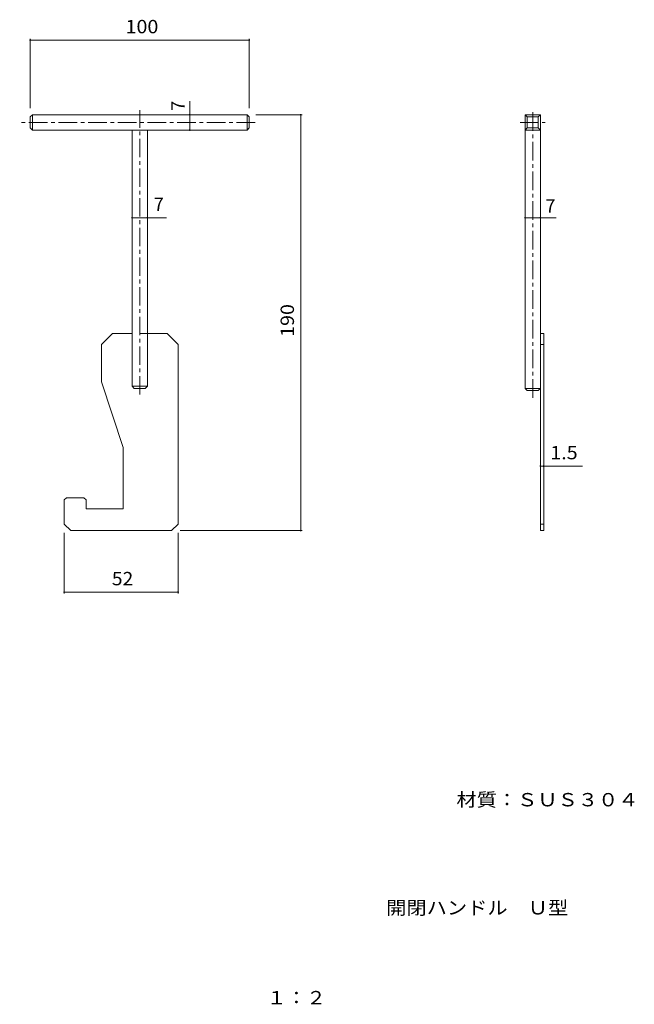
# Model space of a CAD drawing. Units: millimetres. Extents: x -154 to 127, y -267 to 183.
import ezdxf

# ---------------------------------------------------------------- set-up
doc = ezdxf.new("R2010")
doc.units = ezdxf.units.MM
doc.header["$LTSCALE"] = 2
doc.linetypes.add('JWW_CENTER1', pattern=[6.773333, 4.233333, -0.846667, 0.846667, -0.846667])
doc.linetypes.add('JWW_DASHED2', pattern=[3.386667, 1.693333, -1.693333])
for name, color, linetype in [('D-4', 7, 'Continuous'), ('D-5', 7, 'Continuous'), ('D-B', 7, 'Continuous'), ('F-5ﾚｲﾔ', 7, 'Continuous')]:
    doc.layers.add(name, color=color, linetype=linetype)
doc.styles.add('ＭＳ ゴシック', font='msgothic.ttc', dxfattribs={"height": 1})

msp = doc.modelspace()

# ---------------------------------------------------------------- linework, layer by layer
at = {"layer": 'D-4', "color": 7, "linetype": 'Continuous', "lineweight": 9}
for p, q in [((-149.36, 174.4), (-149.36, 142.71)), ((-149.36, 173.8), (-49.36, 173.8)), ((-49.36, 174.4), (-49.36, 142.71)), ((-76.5, 139.71), (-76.5, 145.88)), ((-76.5, 132.71), (-76.5, 139.71)), ((-25.2, 139.71), (-46.36, 139.71)), ((-25.8, 139.71), (-25.8, -50.29)), ((-102.86, 92.64), (-95.86, 92.64)), ((-95.86, 92.64), (-87.11, 92.64)), ((76.63, 92.64), (83.63, 92.64)), ((83.63, 92.64), (90.87, 92.64)), ((83.63, -20.84), (85.13, -20.84)), ((85.13, -20.84), (102.88, -20.84)), ((-133.86, -78.99), (-133.86, -51.29)), ((-81.86, -78.99), (-81.86, -51.29)), ((-25.2, -50.29), (-80.86, -50.29)), ((-133.86, -78.39), (-81.86, -78.39))]:
    msp.add_line(p, q, dxfattribs=at)
at = {"layer": 'D-4', "color": 7, "linetype": 'Continuous', "lineweight": 9, "const_width": 0.4}
for points in [[(-149.16, 173.8, 0.414214), (-149.36, 174, 0.414214), (-149.56, 173.8, 0.414214), (-149.36, 173.6, 0.414214)], [(-49.16, 173.8, 0.414214), (-49.36, 174, 0.414214), (-49.56, 173.8, 0.414214), (-49.36, 173.6, 0.414214)], [(-76.3, 139.71, 0.414214), (-76.5, 139.91, 0.414214), (-76.7, 139.71, 0.414214), (-76.5, 139.51, 0.414214)], [(-25.6, 139.71, 0.414214), (-25.8, 139.91, 0.414214), (-26, 139.71, 0.414214), (-25.8, 139.51, 0.414214)], [(-76.3, 132.71, 0.414214), (-76.5, 132.91, 0.414214), (-76.7, 132.71, 0.414214), (-76.5, 132.51, 0.414214)], [(-102.66, 92.64, 0.414214), (-102.86, 92.84, 0.414214), (-103.06, 92.64, 0.414214), (-102.86, 92.44, 0.414214)], [(-95.66, 92.64, 0.414214), (-95.86, 92.84, 0.414214), (-96.06, 92.64, 0.414214), (-95.86, 92.44, 0.414214)], [(76.83, 92.64, 0.414214), (76.63, 92.84, 0.414214), (76.43, 92.64, 0.414214), (76.63, 92.44, 0.414214)], [(83.83, 92.64, 0.414214), (83.63, 92.84, 0.414214), (83.43, 92.64, 0.414214), (83.63, 92.44, 0.414214)], [(83.83, -20.84, 0.414214), (83.63, -20.64, 0.414214), (83.43, -20.84, 0.414214), (83.63, -21.04, 0.414214)], [(85.33, -20.84, 0.414214), (85.13, -20.64, 0.414214), (84.93, -20.84, 0.414214), (85.13, -21.04, 0.414214)], [(-25.6, -50.29, 0.414214), (-25.8, -50.09, 0.414214), (-26, -50.29, 0.414214), (-25.8, -50.49, 0.414214)], [(-133.66, -78.39, 0.414214), (-133.86, -78.19, 0.414214), (-134.06, -78.39, 0.414214), (-133.86, -78.59, 0.414214)], [(-81.66, -78.39, 0.414214), (-81.86, -78.19, 0.414214), (-82.06, -78.39, 0.414214), (-81.86, -78.59, 0.414214)]]:
    msp.add_lwpolyline(points, format="xyb", close=True, dxfattribs=at)
at = {"layer": 'D-B', "color": 4, "linetype": 'Continuous', "lineweight": 9}
for p, q in [((-148.36, 139.71), (-149.36, 138.71)), ((-50.36, 139.71), (-148.36, 139.71)), ((-148.36, 139.71), (-148.36, 132.71)), ((-49.36, 138.71), (-50.36, 139.71)), ((-50.36, 132.71), (-50.36, 139.71)), ((76.63, 139.71), (83.63, 139.71)), ((76.63, 139.71), (76.63, 132.71)), ((77.63, 138.71), (76.63, 139.71)), ((82.63, 138.71), (83.63, 139.71)), ((83.63, 139.71), (83.63, 132.71)), ((-149.36, 133.71), (-149.36, 138.71)), ((-49.36, 138.71), (-49.36, 133.71)), ((77.63, 138.71), (77.63, 133.71)), ((77.63, 138.71), (82.63, 138.71)), ((82.63, 138.71), (82.63, 133.71)), ((-149.36, 133.71), (-148.36, 132.71)), ((-50.36, 132.71), (-148.36, 132.71)), ((-102.86, 15.71), (-102.86, 132.71)), ((-95.86, 15.71), (-95.86, 132.71)), ((-50.36, 132.71), (-49.36, 133.71)), ((77.63, 133.71), (76.63, 132.71)), ((76.63, 132.71), (83.63, 132.71)), ((76.63, 132.71), (76.63, 14.71)), ((77.63, 133.71), (82.63, 133.71)), ((82.63, 133.71), (83.63, 132.71)), ((83.63, 132.71), (83.63, 14.71)), ((-111.86, 39.71), (-116.86, 34.71)), ((-111.86, 39.71), (-102.86, 39.71)), ((-86.86, 39.71), (-95.86, 39.71)), ((-86.86, 39.71), (-81.86, 34.71)), ((83.63, 39.71), (85.13, 39.71)), ((85.13, 39.71), (85.13, -50.29)), ((-116.86, 34.71), (-116.86, 17.71)), ((-81.86, -47.29), (-81.86, 34.71)), ((83.63, 34.71), (85.13, 34.71)), ((-116.86, 17.71), (-106.86, -12.29)), ((-95.86, 15.71), (-102.86, 15.71)), ((-102.86, 15.71), (-101.86, 14.71)), ((-96.86, 14.71), (-101.86, 14.71)), ((-96.86, 14.71), (-95.86, 15.71)), ((83.63, 14.71), (76.63, 14.71)), ((76.63, 14.71), (77.63, 13.71)), ((82.63, 13.71), (77.63, 13.71)), ((82.63, 13.71), (83.63, 14.71)), ((83.63, -50.29), (83.63, 14.71)), ((-106.86, -40.29), (-106.86, -12.29)), ((-132.86, -35.29), (-133.86, -36.29)), ((-132.86, -35.29), (-124.86, -35.29)), ((-123.86, -36.29), (-124.86, -35.29)), ((-133.86, -47.29), (-133.86, -36.29)), ((-123.86, -36.29), (-123.86, -40.29)), ((-106.86, -40.29), (-123.86, -40.29)), ((-133.86, -47.29), (-130.86, -50.29)), ((-81.86, -47.29), (-84.86, -50.29)), ((83.63, -47.29), (85.13, -47.29)), ((-84.86, -50.29), (-130.86, -50.29)), ((85.13, -50.29), (83.63, -50.29))]:
    msp.add_line(p, q, dxfattribs=at)
at = {"layer": 'D-B', "color": 4, "linetype": 'JWW_CENTER1', "lineweight": 9}
for p, q in [((-99.36, 11.88), (-99.36, 141.78)), ((80.13, 140.81), (80.13, 10.32)), ((-46.66, 136.21), (-154.18, 136.21)), ((74.34, 136.21), (85.82, 136.21))]:
    msp.add_line(p, q, dxfattribs=at)
at = {"layer": 'D-B', "color": 4, "linetype": 'JWW_DASHED2', "lineweight": 9}
msp.add_line((-95.86, 39.71), (-102.86, 39.71), dxfattribs=at)

# ---------------------------------------------------------------- texts
at = {"layer": 'D-4', "color": 2, "linetype": 'Continuous', "lineweight": 211, "style": 'ＭＳ ゴシック'}
for s, width, p in [('100', 1.083333, (-105.86, 176.93)), ('1.5', 1.083333, (88.13, -17.71)), ('52', 1.0625, (-112.11, -75.27))]:
    msp.add_text(s, height=6.096, dxfattribs=dict(at, width=width)).set_placement(p)
msp.add_text('7', height=6.1, rotation=90, dxfattribs=at).set_placement((-78.83, 141.49))
for p in [(-92.97, 95.77), (85.86, 94.97)]:
    msp.add_text('7', height=6.1, dxfattribs=at).set_placement(p)
at = {"layer": 'D-4', "color": 2, "linetype": 'Continuous', "lineweight": 211, "style": 'ＭＳ ゴシック', "width": 1.083333}
msp.add_text('190', height=6.096, rotation=90, dxfattribs=at).set_placement((-28.92, 38.21))
at = {"layer": 'D-5', "color": 2, "linetype": 'Continuous', "lineweight": 9, "style": 'ＭＳ ゴシック', "width": 1.111111}
msp.add_text('材質：ＳＵＳ３０４', height=6.096, dxfattribs=at).set_placement((45.27, -176.27))
at = {"layer": 'F-5ﾚｲﾔ', "color": 2, "linetype": 'Continuous', "lineweight": 0, "style": 'ＭＳ ゴシック'}
for s, width, p in [('開閉ハンドル\u3000Ｕ型', 1.111111, (13.18, -225.66)), ('１：２', 1.083333, (-41.32, -266.71))]:
    msp.add_text(s, height=6.096, dxfattribs=dict(at, width=width)).set_placement(p)

doc.saveas('drawing.dxf')
